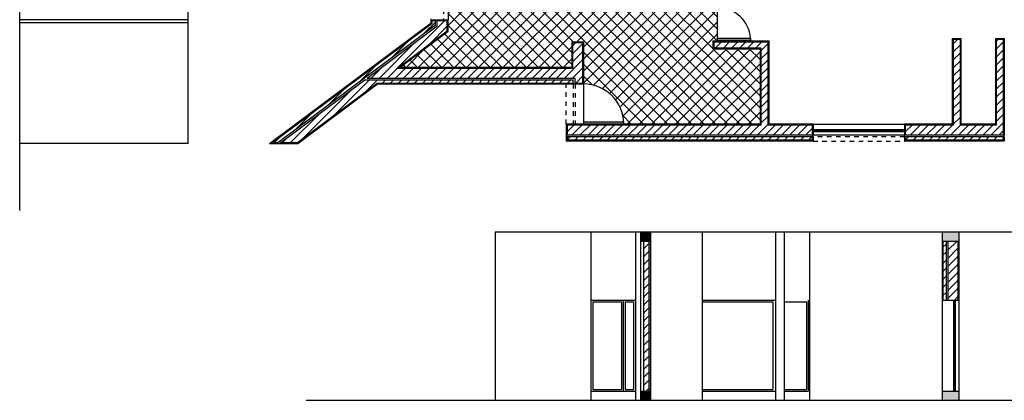
# Model space of a CAD drawing. Units: inches. Extents: x 21 to 192, y -80 to 17.
# Drawn here: x 21 to 43, y -5 to 4 of the extents above; entities that cross this region are included whole.
import ezdxf

# ---------------------------------------------------------------- set-up
doc = ezdxf.new("R2010")
doc.units = ezdxf.units.IN
doc.header["$LTSCALE"] = 0.005
doc.header["$MEASUREMENT"] = 0
doc.linetypes.add('ACAD_ISO02W100', pattern=[15, 12, -3])
for name, color, linetype in [('alçado', 20, 'Continuous'), ('corte', 5, 'Continuous'), ('hactch', 6, 'Continuous'), ('invisibilidades', 221, 'ACAD_ISO02W100'), ('paredes 10', 2, 'Continuous'), ('paredes 100', 2, 'Continuous'), ('pavimento', 181, 'Continuous'), ('portas 100', 5, 'Continuous'), ('vistas', 1, 'Continuous'), ('vãos', 5, 'Continuous')]:
    doc.layers.add(name, color=color, linetype=linetype)
pattern_1 = [(37.5, (0, 0), (-0.001259867, 0.038536475), [0, -0.0304, 0, -0.034, 0, -0.0325]), (7.5, (0, 0), (0.035395534, 0.05644292), [0, -0.0164, 0, -0.0274, 0, -0.0105]), (327.5, (-0.0246, 0), (0.062282837, 0.00011318), [0, -0.01, 0, -0.036, 0, -0.047]), (317.5, (-0.0246, 0), (0.06012253, 0.01755351), [0, -0.005, 0, -0.0236, 0, -0.027])]

msp = doc.modelspace()

# ---------------------------------------------------------------- hatches: boundary and pattern name
at = {"layer": 'corte'}
h = msp.add_hatch(color=4, dxfattribs=at)
h.dxf.hatch_style = 1
h.paths.add_polyline_path([(35.066, -0.955), (34.847, -0.955), (34.847, -1.155), (35.066, -1.155)])
h = msp.add_hatch(color=4, dxfattribs=at)
h.dxf.hatch_style = 1
h.paths.add_polyline_path([(41.839, -0.955), (41.469, -0.955), (41.469, -1.155), (41.839, -1.155)])
h = msp.add_hatch(dxfattribs=at)
h.set_pattern_fill('ANSI31', color=4)
h.paths.add_polyline_path([(35.032, -1.155), (34.915, -1.155), (34.915, -4.452), (35.032, -4.452)])
h = msp.add_hatch(dxfattribs=at)
h.set_pattern_fill('AR-SAND', color=4, scale=0.02)
h.paths.add_polyline_path([(35.032, -4.452), (35.066, -4.452), (35.066, -1.155), (35.032, -1.155)])
h = msp.add_hatch(dxfattribs=at)
h.set_pattern_fill('AR-SAND', color=4, scale=0.02)
h.set_pattern_definition(pattern_1)
h.paths.add_polyline_path([(41.489, -1.155), (41.469, -1.155), (41.469, -2.452), (41.489, -2.452)])
h.paths.add_polyline_path([(41.839, -1.155), (41.819, -1.155), (41.819, -2.452), (41.839, -2.452)])
h = msp.add_hatch(dxfattribs=at)
h.set_pattern_fill('ANSI31', color=4)
h.paths.add_polyline_path([(41.819, -1.155), (41.599, -1.155), (41.599, -2.452), (41.819, -2.452)])
h.paths.add_polyline_path([(41.559, -1.155), (41.489, -1.155), (41.489, -2.452), (41.559, -2.452)])
h = msp.add_hatch(color=4, dxfattribs=at)
h.dxf.hatch_style = 1
h.paths.add_polyline_path([(35.066, -4.452), (34.847, -4.452), (34.847, -4.652), (35.066, -4.652)])
h = msp.add_hatch(color=4, dxfattribs=at)
h.dxf.hatch_style = 1
h.paths.add_polyline_path([(41.839, -4.452), (41.469, -4.452), (41.469, -4.652), (41.839, -4.652)])
at = {"layer": 'hactch'}
h = msp.add_hatch(dxfattribs=at)
h.set_pattern_fill('ANSI31', color=256)
h.paths.add_polyline_path([(33.739, 10.731), (33.619, 10.641), (35.386, 8.277), (36.54, 9.14), (36.603, 8.976), (36.728, 9.07), (36.609, 9.38), (35.415, 8.488)])
h.paths.add_polyline_path([(30.608, 3.462), (30.608, 3.686), (30.388, 3.686), (30.388, 3.572), (28.852, 2.425), (33.413, 2.425), (33.413, 2.315), (33.58, 2.315), (33.58, 3.202), (33.36, 3.202), (33.36, 2.645), (29.514, 2.645)])
h.paths.add_polyline_path([(26.771, 1.006), (26.887, 1.006), (30.348, 3.592), (30.348, 3.686), (30.278, 3.686), (30.278, 3.627)])
h.paths.add_polyline_path([(30.278, 4.353), (30.348, 4.353), (30.348, 4.579), (30.498, 4.74), (30.444, 4.784), (30.278, 4.606)])
h.paths.add_polyline_path([(30.388, 4.353), (30.608, 4.353), (30.608, 4.476), (30.7, 4.574), (30.529, 4.714), (30.388, 4.563)])
h.paths.add_polyline_path([(31.288, 5.202), (31.407, 5.202), (31.407, 5.422), (31.193, 5.422), (31.052, 5.273), (31.212, 5.122)])
h.paths.add_polyline_path([(30.972, 5.348), (31.023, 5.3), (31.176, 5.462), (31.407, 5.462), (31.407, 5.532), (31.146, 5.532)])
h.paths.add_polyline_path([(33.373, 2.315), (33.373, 2.385), (28.799, 2.385), (26.954, 1.006), (27.322, 1.006), (29.073, 2.315)])
h.paths.add_polyline_path([(33.242, 1.132), (33.242, 1.062), (38.619, 1.062), (38.619, 1.132)])
h.paths.add_polyline_path([(42.81, 1.172), (42.81, 3.276), (42.66, 3.276), (42.66, 1.392), (41.864, 1.392), (41.864, 3.276), (41.714, 3.276), (41.714, 1.392), (40.663, 1.392), (40.663, 1.172)])
h.paths.add_polyline_path([(40.663, 1.132), (40.663, 1.062), (42.81, 1.062), (42.81, 1.132)])
h.paths.add_polyline_path([(44.864, 1.172), (44.864, 3.323), (44.644, 3.323), (44.644, 1.392), (43.765, 1.392), (43.765, 1.172)], flags=17)
h.paths.add_polyline_path([(43.765, 1.132), (43.765, 1.062), (44.974, 1.062), (44.974, 3.323), (44.904, 3.323), (44.904, 1.132)])
h.paths.add_polyline_path([(45.206, 11.962), (44.499, 12.907), (44.379, 12.817), (44.996, 11.992), (44.402, 11.548), (44.492, 11.428)])
h.paths.add_polyline_path([(44.652, 13.02), (44.531, 12.931), (45.238, 11.985), (45.358, 12.075)])
h = msp.add_hatch(dxfattribs=at)
h.set_pattern_fill('AR-SAND', color=256, scale=0.02)
h.paths.add_polyline_path([(30.278, 3.627), (30.278, 3.686), (30.348, 3.686), (30.348, 3.706), (30.258, 3.706), (30.258, 3.637), (26.71, 0.986), (26.861, 0.986), (26.887, 1.006), (26.771, 1.006)])
h = msp.add_hatch(dxfattribs=at)
h.set_pattern_fill('AR-SAND', color=256, scale=0.02)
h.paths.add_polyline_path([(33.36, 3.202), (33.58, 3.202), (33.58, 2.315), (33.413, 2.315), (33.413, 2.295), (33.6, 2.295), (33.6, 3.222), (33.34, 3.222), (33.34, 2.665), (29.574, 2.665), (30.628, 3.452), (30.628, 3.706), (30.388, 3.706), (30.388, 3.686), (30.608, 3.686), (30.608, 3.462), (29.514, 2.645), (33.36, 2.645)])
h.paths.add_polyline_path([(33.373, 2.315), (29.073, 2.315), (27.322, 1.006), (26.954, 1.006), (26.928, 0.986), (27.328, 0.986), (29.079, 2.295), (33.373, 2.295)])
h = msp.add_hatch(dxfattribs=at)
h.set_pattern_fill('AR-SAND', color=256, scale=0.02)
h.set_pattern_definition(pattern_1)
h.paths.add_polyline_path([(42.66, 3.276), (42.81, 3.276), (42.81, 1.172), (42.83, 1.172), (42.83, 3.296), (42.64, 3.296), (42.64, 1.412), (41.884, 1.412), (41.884, 3.296), (41.694, 3.296), (41.694, 1.412), (40.643, 1.412), (40.643, 1.172), (40.663, 1.172), (40.663, 1.392), (41.714, 1.392), (41.714, 3.276), (41.864, 3.276), (41.864, 1.392), (42.66, 1.392)])
h.paths.add_polyline_path([(42.83, 1.132), (42.81, 1.132), (42.81, 1.062), (40.663, 1.062), (40.663, 1.132), (40.643, 1.132), (40.643, 1.042), (42.83, 1.042)])
h = msp.add_hatch(dxfattribs=at)
h.set_pattern_fill('AR-SAND', color=256, scale=0.02)
h.set_pattern_definition(pattern_1)
h.paths.add_polyline_path([(37.494, 1.392), (37.494, 3.089), (36.459, 3.089), (36.459, 3.219), (37.644, 3.219), (37.644, 1.392), (38.619, 1.392), (38.619, 1.172), (38.639, 1.172), (38.639, 1.412), (37.664, 1.412), (37.664, 3.239), (36.439, 3.239), (36.439, 3.069), (37.474, 3.069), (37.474, 1.412), (33.222, 1.412), (33.222, 1.172), (33.242, 1.172), (33.242, 1.392)])
h = msp.add_hatch(dxfattribs=at)
h.set_pattern_fill('ANSI31', color=256)
h.paths.add_polyline_path([(38.619, 1.392), (37.644, 1.392), (37.644, 3.219), (36.459, 3.219), (36.459, 3.089), (37.494, 3.089), (37.494, 1.392), (33.242, 1.392), (33.242, 1.172), (38.619, 1.172)])
h = msp.add_hatch(dxfattribs=at)
h.set_pattern_fill('AR-SAND', color=256, scale=0.02)
h.set_pattern_definition(pattern_1)
h.paths.add_polyline_path([(38.639, 1.132), (38.619, 1.132), (38.619, 1.062), (33.242, 1.062), (33.242, 1.132), (33.222, 1.132), (33.222, 1.042), (38.639, 1.042)])
at = {"layer": 'pavimento'}
h = msp.add_hatch(dxfattribs=at)
h.set_pattern_fill('ANSI37', color=256, scale=1.5)
h.paths.add_polyline_path([(30.628, 3.706), (30.628, 3.452), (29.574, 2.665), (33.34, 2.665), (33.34, 3.222), (33.6, 3.222), (33.6, 2.295, -0.410903), (34.482, 1.422), (34.482, 1.422), (37.474, 1.412), (37.474, 3.069), (36.439, 3.069), (36.439, 3.239), (36.534, 3.239), (36.534, 3.975), (36.439, 3.975), (36.439, 5.399), (33.6, 5.588), (33.6, 3.969), (33.34, 3.969), (33.34, 5.479), (32.943, 5.182), (32.689, 5.182), (31.427, 5.182), (31.297, 5.182), (31.213, 5.093), (30.729, 4.576), (30.628, 4.468), (30.628, 4.333)])
at = {"layer": 'portas 100'}
h = msp.add_hatch(color=5, dxfattribs=at)
h.dxf.hatch_style = 1
h.paths.add_polyline_path([(36.534, 3.299), (36.534, 3.259), (37.267, 3.259), (37.267, 3.299)])
at = {"layer": 'vãos'}
h = msp.add_hatch(color=256, dxfattribs=at)
h.dxf.hatch_style = 1
h.paths.add_polyline_path([(34.481, 1.462), (33.6, 1.462), (33.6, 1.422), (34.482, 1.422, 0.011339)])
h = msp.add_hatch(color=256, dxfattribs=at)
h.dxf.hatch_style = 1
h.paths.add_polyline_path([(40.643, 1.292), (40.603, 1.292), (40.603, 1.252), (40.643, 1.252)])
h.paths.add_polyline_path([(38.679, 1.292), (38.639, 1.292), (38.639, 1.252), (38.679, 1.252)])

# ---------------------------------------------------------------- linework, layer by layer
at = {"layer": 'alçado', "ltscale": 0.05}
for p, q in [((21.224, -0.483), (21.224, 17.44)), ((24.921, 0.986), (24.921, 13.877)), ((24.921, 3.706), (21.224, 3.706)), ((24.921, 3.637), (21.224, 3.637)), ((24.921, 3.637), (21.224, 3.637)), ((24.921, 0.986), (21.224, 0.986))]:
    msp.add_line(p, q, dxfattribs=at)
at = {"layer": 'corte', "ltscale": 0.05}
for p, q in [((31.66, -0.955), (31.66, -4.652)), ((33.762, -0.955), (33.762, -4.652)), ((34.739, -0.955), (34.739, -4.652)), ((33.802, -2.492), (33.802, -4.412)), ((34.699, -2.492), (34.699, -4.412)), ((41.469, -2.452), (41.469, -4.452)), ((41.839, -2.452), (41.839, -4.452))]:
    msp.add_line(p, q, dxfattribs=at)
at = {"layer": 'corte'}
for p, q in [((31.66, -0.955), (34.847, -0.955)), ((35.066, -0.955), (41.469, -0.955)), ((36.204, -0.955), (36.204, -4.652)), ((37.812, -0.955), (37.812, -4.652)), ((38.006, -0.955), (38.006, -4.652)), ((38.563, -0.955), (38.563, -4.652)), ((41.839, -0.955), (43.105, -0.955)), ((33.762, -2.452), (34.739, -2.452)), ((33.802, -2.492), (34.43, -2.492)), ((34.43, -2.492), (34.43, -4.412)), ((34.47, -2.452), (34.47, -4.452)), ((34.51, -2.492), (34.51, -4.412)), ((34.51, -2.492), (34.699, -2.492)), ((36.204, -2.452), (37.812, -2.452)), ((36.204, -2.492), (37.756, -2.492)), ((37.756, -2.492), (37.756, -4.412)), ((38.006, -2.492), (38.493, -2.492)), ((38.493, -2.492), (38.493, -4.412)), ((38.533, -2.452), (38.533, -4.452)), ((33.762, -4.452), (34.739, -4.452)), ((33.802, -4.412), (34.43, -4.412)), ((34.51, -4.412), (34.699, -4.412)), ((36.204, -4.412), (37.756, -4.412)), ((36.204, -4.452), (37.812, -4.452)), ((38.006, -4.412), (38.493, -4.412)), ((38.006, -4.452), (38.533, -4.452)), ((27.513, -4.652), (34.847, -4.652)), ((35.066, -4.652), (41.469, -4.652)), ((41.839, -4.652), (43.105, -4.652))]:
    msp.add_line(p, q, dxfattribs=at)
at = {"layer": 'corte', "color": 4, "ltscale": 0.05}
for p, q in [((34.847, -0.955), (34.847, -4.652)), ((35.066, -0.955), (35.066, -4.652)), ((41.469, -0.955), (41.469, -2.452)), ((41.839, -0.955), (41.839, -2.452)), ((34.915, -1.155), (34.915, -4.452)), ((35.032, -1.155), (35.032, -4.452)), ((41.489, -1.155), (41.489, -2.452)), ((41.559, -1.155), (41.559, -2.452)), ((41.599, -1.155), (41.599, -2.452)), ((41.819, -1.155), (41.819, -2.452)), ((41.469, -4.452), (41.469, -4.652)), ((41.839, -4.452), (41.839, -4.652))]:
    msp.add_line(p, q, dxfattribs=at)
at = {"layer": 'corte', "color": 4}
for p, q in [((34.847, -0.955), (35.066, -0.955)), ((41.469, -0.955), (41.839, -0.955)), ((34.847, -1.155), (35.066, -1.155)), ((41.469, -1.155), (41.839, -1.155)), ((41.469, -2.452), (41.839, -2.452)), ((41.719, -2.452), (41.719, -4.452)), ((41.739, -2.452), (41.739, -4.452)), ((41.759, -2.452), (41.759, -4.452)), ((34.847, -4.452), (35.066, -4.452)), ((41.469, -4.452), (41.839, -4.452)), ((34.847, -4.652), (35.066, -4.652)), ((41.469, -4.652), (41.839, -4.652))]:
    msp.add_line(p, q, dxfattribs=at)
at = {"layer": 'invisibilidades'}
for p, q in [((30.528, 4.333), (30.528, 3.706)), ((30.258, 3.706), (30.258, 3.726)), ((33.222, 1.412), (33.222, 2.295)), ((33.373, 2.295), (33.373, 1.412)), ((33.413, 2.295), (33.413, 1.412)), ((40.643, 1.132), (38.639, 1.132)), ((38.639, 1.042), (40.643, 1.042))]:
    msp.add_line(p, q, dxfattribs=at)
at = {"layer": 'paredes 10'}
for p, q in [((30.258, 3.706), (30.348, 3.706)), ((30.258, 3.637), (30.258, 3.706)), ((30.348, 3.592), (30.348, 3.706)), ((30.388, 3.572), (30.388, 3.706)), ((30.388, 3.706), (30.628, 3.706)), ((30.628, 3.452), (30.628, 3.706)), ((30.628, 3.572), (30.628, 3.706)), ((26.71, 0.986), (30.258, 3.637)), ((26.861, 0.986), (30.348, 3.592)), ((28.852, 2.425), (30.388, 3.572)), ((29.574, 2.665), (30.628, 3.452)), ((41.694, 3.296), (41.884, 3.296)), ((41.694, 3.296), (41.694, 1.412)), ((41.884, 3.296), (41.884, 1.412)), ((42.64, 3.296), (42.64, 1.412)), ((42.64, 3.296), (42.83, 3.296)), ((42.83, 3.296), (42.83, 1.172)), ((33.34, 3.222), (33.34, 2.665)), ((33.34, 3.222), (33.6, 3.222)), ((33.6, 3.222), (33.6, 2.295)), ((36.439, 3.239), (37.664, 3.239)), ((36.439, 3.239), (36.439, 3.069)), ((36.439, 3.069), (37.474, 3.069)), ((37.474, 3.069), (37.474, 1.412)), ((37.664, 3.239), (37.664, 1.412)), ((29.574, 2.665), (33.34, 2.665)), ((26.928, 0.986), (28.802, 2.387)), ((26.928, 0.986), (28.799, 2.385)), ((28.799, 2.385), (33.373, 2.385)), ((28.852, 2.425), (33.413, 2.425)), ((33.373, 2.295), (33.373, 2.385)), ((33.413, 2.295), (33.413, 2.425)), ((27.328, 0.986), (29.079, 2.295)), ((29.079, 2.295), (33.373, 2.295)), ((33.413, 2.295), (33.6, 2.295)), ((37.474, 1.412), (33.222, 1.412)), ((33.222, 1.412), (33.222, 1.172)), ((38.639, 1.412), (37.664, 1.412)), ((38.639, 1.412), (38.639, 1.172)), ((40.643, 1.412), (40.643, 1.172)), ((41.694, 1.412), (40.643, 1.412)), ((42.64, 1.412), (41.884, 1.412)), ((38.639, 1.172), (33.222, 1.172)), ((38.639, 1.132), (33.222, 1.132)), ((33.222, 1.132), (33.222, 1.042)), ((38.639, 1.132), (38.639, 1.042)), ((42.83, 1.172), (40.643, 1.172)), ((40.643, 1.132), (40.643, 1.042)), ((42.83, 1.132), (40.643, 1.132)), ((42.83, 1.132), (42.83, 1.042)), ((26.71, 0.986), (26.861, 0.986)), ((26.928, 0.986), (27.328, 0.986)), ((38.639, 1.042), (33.222, 1.042)), ((42.83, 1.042), (40.643, 1.042))]:
    msp.add_line(p, q, dxfattribs=at)
at = {"layer": 'paredes 100'}
for p, q in [((30.348, 3.706), (30.388, 3.706)), ((33.413, 2.295), (33.373, 2.295)), ((33.222, 1.172), (33.222, 1.132)), ((38.639, 1.132), (38.639, 1.172)), ((40.643, 1.132), (40.643, 1.172)), ((42.83, 1.132), (42.83, 1.172)), ((26.861, 0.986), (26.928, 0.986))]:
    msp.add_line(p, q, dxfattribs=at)
at = {"layer": 'portas 100'}
for p, q in [((36.534, 3.975), (36.534, 3.239)), ((36.534, 3.299), (37.267, 3.299)), ((36.534, 3.259), (37.267, 3.259)), ((37.267, 3.299), (37.267, 3.259))]:
    msp.add_line(p, q, dxfattribs=at)
msp.add_arc((36.534, 3.239), 0.736, 4.6779, 90, dxfattribs=at)
at = {"layer": 'vistas'}
for p, q in [((30.278, 3.627), (30.278, 3.686)), ((30.278, 3.686), (30.348, 3.686)), ((30.388, 3.686), (30.608, 3.686)), ((30.608, 3.462), (30.608, 3.686)), ((26.771, 1.006), (30.278, 3.627)), ((29.514, 2.645), (30.608, 3.462)), ((41.714, 3.276), (41.864, 3.276)), ((41.714, 3.276), (41.714, 1.392)), ((41.864, 3.276), (41.864, 1.392)), ((42.66, 3.276), (42.66, 1.392)), ((42.66, 3.276), (42.81, 3.276)), ((42.81, 3.276), (42.81, 1.172)), ((33.36, 3.202), (33.58, 3.202)), ((33.36, 3.202), (33.36, 2.645)), ((33.58, 3.202), (33.58, 2.315)), ((36.459, 3.219), (37.644, 3.219)), ((36.459, 3.219), (36.459, 3.089)), ((36.459, 3.089), (37.494, 3.089)), ((37.494, 3.089), (37.494, 1.392)), ((37.644, 3.219), (37.644, 1.392)), ((29.514, 2.645), (33.36, 2.645)), ((27.322, 1.006), (29.073, 2.315)), ((29.073, 2.315), (33.373, 2.315)), ((33.413, 2.315), (33.58, 2.315)), ((37.494, 1.392), (33.242, 1.392)), ((33.242, 1.392), (33.242, 1.172)), ((38.619, 1.392), (37.644, 1.392)), ((38.619, 1.392), (38.619, 1.172)), ((40.663, 1.392), (40.663, 1.172)), ((41.714, 1.392), (40.663, 1.392)), ((42.66, 1.392), (41.864, 1.392)), ((33.242, 1.132), (33.242, 1.062)), ((38.619, 1.132), (38.619, 1.062)), ((40.663, 1.132), (40.663, 1.062)), ((42.81, 1.132), (42.81, 1.062)), ((26.771, 1.006), (26.887, 1.006)), ((26.954, 1.006), (27.322, 1.006)), ((38.619, 1.062), (33.242, 1.062)), ((42.81, 1.062), (40.663, 1.062))]:
    msp.add_line(p, q, dxfattribs=at)
at = {"layer": 'vãos'}
for p, q in [((30.628, 4.333), (30.628, 3.706)), ((33.6, 2.295), (33.6, 1.422)), ((33.6, 1.462), (34.482, 1.462)), ((33.6, 1.422), (34.482, 1.422)), ((38.639, 1.412), (40.643, 1.412)), ((38.639, 1.292), (40.643, 1.292)), ((38.639, 1.252), (40.643, 1.252)), ((40.643, 1.172), (38.639, 1.172)), ((38.679, 1.292), (38.679, 1.252)), ((38.679, 1.272), (40.603, 1.272)), ((40.603, 1.292), (40.603, 1.252))]:
    msp.add_line(p, q, dxfattribs=at)
msp.add_arc((33.6, 1.412), 0.883, 0.6484, 90, dxfattribs=at)

doc.saveas('drawing.dxf')
